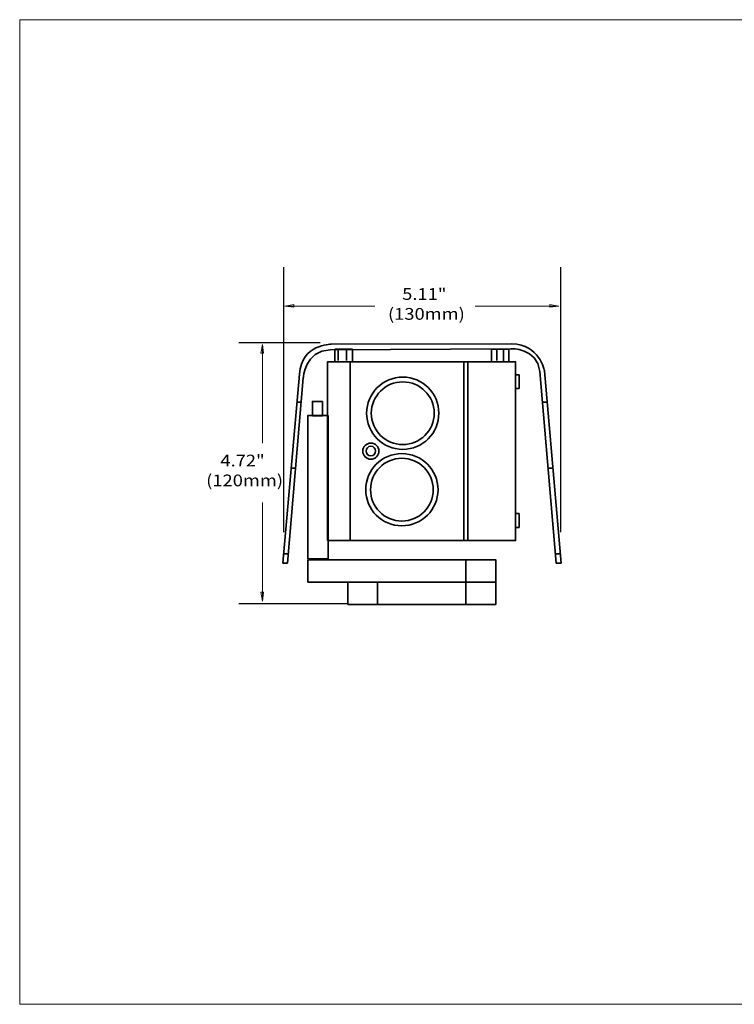
# Model space of a CAD drawing. Units: inches. Extents: x -17.1 to 13.3, y 3.2 to 13.9.
# Drawn here: x -2.3 to 5.5, y 3.2 to 13.9 of the extents above; entities that cross this region are included whole.
import ezdxf

# ---------------------------------------------------------------- set-up
doc = ezdxf.new("R2010")
doc.units = ezdxf.units.IN
doc.header["$MEASUREMENT"] = 0
doc.layers.add('art', color=7, linetype='Continuous')
doc.layers.add('template', color=7, linetype='Continuous')

# ---------------------------------------------------------------- blocks, each defined once
blk = doc.blocks.new('block 2')
at = {"layer": 'template', "color": 7, "lineweight": 18, "true_color": 0xffffff}
for points in [[(-2.31, 13.907), (13.28, 13.907)], [(-2.31, 13.907), (-2.31, 3.16)], [(-2.31, 3.16), (13.28, 3.16)]]:
    blk.add_lwpolyline(points, dxfattribs=at)
blk = doc.blocks.new('block 6')
at = {"layer": 'art', "color": 7, "lineweight": 35, "true_color": 0xffffff}
blk.add_open_spline([(0.564, 7.976), (0.564, 7.976), (0.612, 7.976), (0.612, 7.976), (0.612, 7.976), (0.786, 9.997), (0.786, 9.997), (0.786, 9.997), (0.803, 10.294), (1.08, 10.305), (1.08, 10.305), (3.053, 10.316), (3.053, 10.316), (3.053, 10.316), (3.335, 10.331), (3.369, 10.066), (3.369, 10.066), (3.546, 7.976), (3.546, 7.976), (3.546, 7.976), (3.6, 7.976), (3.6, 7.976), (3.6, 7.976), (3.42, 10.074), (3.42, 10.074), (3.42, 10.074), (3.36, 10.368), (3.064, 10.368), (3.064, 10.368), (1.089, 10.365), (1.089, 10.365), (1.089, 10.365), (0.766, 10.365), (0.744, 10.038), (0.744, 10.038), (0.564, 7.976), (0.564, 7.976)], degree=3, knots=[0, 0, 0, 0, 1, 1, 1, 2, 2, 2, 3, 3, 3, 4, 4, 4, 5, 5, 5, 6, 6, 6, 7, 7, 7, 8, 8, 8, 9, 9, 9, 10, 10, 10, 11, 11, 11, 12, 12, 12, 12], dxfattribs=at)
blk = doc.blocks.new('block 7')
at = {"layer": 'art', "color": 7, "lineweight": 35, "true_color": 0xffffff}
for points in [[(1.872, 9.217), (2.09, 9.217), (2.266, 9.394), (2.266, 9.612), (2.266, 9.83), (2.09, 10.006), (1.872, 10.006), (1.654, 10.006), (1.478, 9.83), (1.478, 9.612), (1.478, 9.394), (1.654, 9.217), (1.872, 9.217)], [(1.872, 9.269), (2.061, 9.269), (2.215, 9.423), (2.215, 9.612), (2.215, 9.801), (2.061, 9.954), (1.872, 9.954), (1.683, 9.954), (1.529, 9.801), (1.529, 9.612), (1.529, 9.423), (1.683, 9.269), (1.872, 9.269)], [(1.524, 9.11), (1.573, 9.11), (1.612, 9.149), (1.612, 9.198), (1.612, 9.247), (1.573, 9.286), (1.524, 9.286), (1.475, 9.286), (1.436, 9.247), (1.436, 9.198), (1.436, 9.149), (1.475, 9.11), (1.524, 9.11)], [(1.524, 9.146), (1.553, 9.146), (1.576, 9.169), (1.576, 9.198), (1.576, 9.227), (1.553, 9.251), (1.524, 9.251), (1.495, 9.251), (1.471, 9.227), (1.471, 9.198), (1.471, 9.169), (1.495, 9.146), (1.524, 9.146)], [(1.862, 8.383), (2.08, 8.383), (2.257, 8.559), (2.257, 8.777), (2.257, 8.995), (2.08, 9.171), (1.862, 9.171), (1.644, 9.171), (1.468, 8.995), (1.468, 8.777), (1.468, 8.559), (1.644, 8.383), (1.862, 8.383)], [(1.862, 8.435), (2.051, 8.435), (2.205, 8.588), (2.205, 8.777), (2.205, 8.966), (2.051, 9.12), (1.862, 9.12), (1.673, 9.12), (1.52, 8.966), (1.52, 8.777), (1.52, 8.588), (1.673, 8.435), (1.862, 8.435)]]:
    blk.add_open_spline(points, degree=3, knots=[0, 0, 0, 0, 1, 1, 1, 2, 2, 2, 3, 3, 3, 4, 4, 4, 4], dxfattribs=at)
blk = doc.blocks.new('block 8')
at = {"layer": 'art', "color": 7, "lineweight": 18, "true_color": 0xffffff}
for points in [[(3.575, 10.782), (2.662, 10.782)], [(3.478, 10.797), (3.575, 10.782)], [(3.478, 10.768), (3.478, 10.797)], [(3.575, 10.782), (3.478, 10.768)]]:
    blk.add_lwpolyline(points, dxfattribs=at)
blk = doc.blocks.new('block 9')
at = {"layer": 'art', "color": 7, "lineweight": 18, "true_color": 0xffffff}
for points in [[(0.585, 10.782), (0.682, 10.797)], [(0.682, 10.768), (0.585, 10.782)], [(0.585, 10.782), (1.567, 10.782)], [(0.682, 10.797), (0.682, 10.768)]]:
    blk.add_lwpolyline(points, dxfattribs=at)
blk = doc.blocks.new('block 10')
at = {"layer": 'art', "color": 7, "lineweight": 18, "true_color": 0xffffff}
for points in [[(0.324, 10.266), (0.339, 10.363)], [(0.339, 10.363), (0.353, 10.266)], [(0.339, 10.363), (0.339, 9.286)], [(0.353, 10.266), (0.324, 10.266)]]:
    blk.add_lwpolyline(points, dxfattribs=at)
blk = doc.blocks.new('block 11')
at = {"layer": 'art', "color": 7, "lineweight": 18, "true_color": 0xffffff}
for points in [[(0.339, 7.561), (0.339, 8.638)], [(0.324, 7.658), (0.353, 7.658)], [(0.339, 7.561), (0.324, 7.658)], [(0.353, 7.658), (0.339, 7.561)]]:
    blk.add_lwpolyline(points, dxfattribs=at)

msp = doc.modelspace()

# ---------------------------------------------------------------- linework, layer by layer
at = {"layer": 'art', "color": 7, "lineweight": 25, "true_color": 0xffffff}
for points in [[(0.569, 11.206), (0.569, 8.315)], [(3.595, 11.206), (3.595, 8.315)], [(0.97, 10.38), (0.082, 10.38)], [(1.273, 7.53), (0.082, 7.53)]]:
    msp.add_lwpolyline(points, dxfattribs=at)
at = {"layer": 'art', "color": 7, "lineweight": 35, "true_color": 0xffffff}
for points in [[(1.322, 10.31), (1.132, 10.31), (1.132, 10.172), (1.322, 10.172), (1.322, 10.31)], [(1.168, 10.305), (1.168, 10.186)], [(1.257, 10.305), (1.257, 10.186)], [(3.031, 10.31), (2.841, 10.31), (2.841, 10.172), (3.031, 10.172), (3.031, 10.31)], [(2.9, 10.305), (2.9, 10.186)], [(2.972, 10.3), (2.972, 10.182)], [(1.051, 8.221), (3.104, 8.221), (3.104, 10.174), (1.051, 10.174), (1.051, 8.221)], [(1.297, 10.166), (1.297, 8.23)], [(2.539, 10.166), (2.539, 8.23)], [(2.581, 10.166), (2.581, 8.215)], [(3.102, 9.881), (3.143, 9.881), (3.143, 10.032), (3.102, 10.032), (3.102, 9.881)], [(0.712, 9.731), (0.758, 9.731)], [(0.995, 9.74), (0.886, 9.74), (0.886, 9.584), (0.995, 9.584), (0.995, 9.74)], [(3.397, 9.731), (3.443, 9.731)], [(1.059, 9.588), (0.836, 9.588), (0.836, 8.024), (1.059, 8.024), (1.059, 9.588)], [(0.652, 9.011), (0.698, 9.011)], [(3.46, 9.011), (3.514, 9.011)], [(3.102, 8.366), (3.143, 8.366), (3.143, 8.517), (3.102, 8.517), (3.102, 8.366)], [(0.575, 8.078), (0.621, 8.078)], [(3.543, 8.078), (3.588, 8.078)], [(0.836, 7.766), (2.888, 7.766), (2.888, 8.012), (0.836, 8.012), (0.836, 7.766)], [(2.562, 8.018), (2.562, 7.517)], [(1.272, 7.524), (2.888, 7.524), (2.888, 7.766), (1.272, 7.766), (1.272, 7.524)], [(1.595, 7.772), (1.595, 7.517)]]:
    msp.add_lwpolyline(points, dxfattribs=at)

# ---------------------------------------------------------------- block references
at = {"layer": 'art'}
for name in ['block 9', 'block 8', 'block 10', 'block 6', 'block 7', 'block 11']:
    msp.add_blockref(name, (0, 0), dxfattribs=at)
at = {"layer": 'template'}
msp.add_blockref('block 2', (0, 0), dxfattribs=at)

# ---------------------------------------------------------------- texts
at = {"layer": 'art', "color": 7, "true_color": 0xffffff, "char_height": 0.12808, "attachment_point": 7}
for s, insert in [('\\fHelvetica Neue LT Std 45 Light|b0|i0|c0|p34;\\W1.14489;5.11"', (1.866, 10.849)), ('\\fHelvetica Neue LT Std 45 Light|b0|i0|c0|p34;\\W1.14489;(130mm)', (1.711, 10.632)), ('\\fHelvetica Neue LT Std 45 Light|b0|i0|c0|p34;\\W1.14489;4.72"', (-0.119, 9.031)), ('\\fHelvetica Neue LT Std 45 Light|b0|i0|c0|p34;\\W1.14489;(120mm)', (-0.274, 8.814))]:
    msp.add_mtext(s, dxfattribs=dict(at, insert=insert))

doc.saveas('drawing.dxf')
